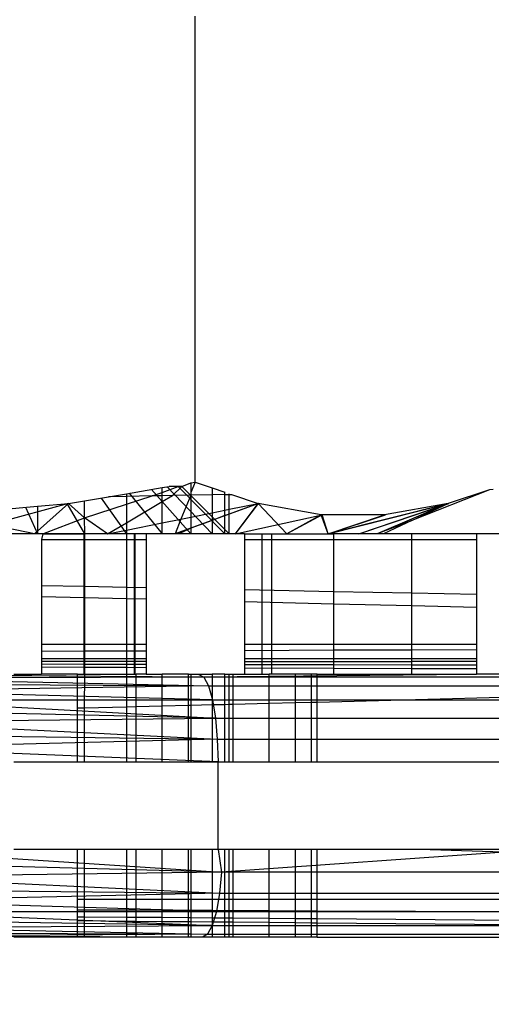
# Model space of a CAD drawing. Units: millimetres. Extents: x -9091 to 4272, y -6100 to 8296.
# Drawn here: x -2388 to -2382, y -1420 to -1409 of the extents above; entities that cross this region are included whole.
import ezdxf

# ---------------------------------------------------------------- set-up
doc = ezdxf.new("R2010")
doc.units = ezdxf.units.MM
doc.layers.add('Strefa bezpieczna', color=8, linetype='Continuous')
doc.dimstyles.get("Standard").update_dxf_attribs({"dimtxt": 180, "dimasz": 180, "dimexe": 0.18, "dimexo": 0.0625, "dimgap": 180, "dimtad": 0, "dimtih": 1, "dimtoh": 1, "dimdec": 0, "dimlfac": 0.1, "dimzin": 0, "dimdsep": 46, "dimtxsty": 'Standard', "dimcen": 0.09, "dimse1": 1, "dimse2": 1, "dimadec": 0, "dimazin": 0, "dimtfac": 1, "dimtdec": 4, "dimtofl": 0, "dimtmove": 0, "dimatfit": 3, "dimfxl": 1, "dimtolj": 1, "dimtzin": 0, "dimarcsym": 0})

# ---------------------------------------------------------------- blocks, each defined once
blk = doc.blocks.new('*D8')
at = {"layer": 'Defpoints', "color": 0}
for p in [(-1193.069, 7085.287), (-8818.532, -6099.795), (-1320.247, -6099.795)]:
    blk.add_point(p, dxfattribs=at)
at = {"layer": 'Strefa bezpieczna', "color": 0, "lineweight": -2}
for p, q in [((-8818.532, 6905.287), (-8818.532, 739.931)), ((-8818.532, -5919.795), (-8818.532, 199.931))]:
    blk.add_line(p, q, dxfattribs=at)
at = {"layer": 'Strefa bezpieczna', "color": 0}
for points in [[(-8788.532, 6905.287), (-8848.532, 6905.287), (-8818.532, 7085.287)], [(-8848.532, -5919.795), (-8788.532, -5919.795), (-8818.532, -6099.795)]]:
    blk.add_solid(points, dxfattribs=at)
at = {"layer": 'Strefa bezpieczna', "color": 0, "insert": (-8818.532, 469.931), "char_height": 180, "attachment_point": 5}
blk.add_mtext('\\A1;1319', dxfattribs=at)
blk = doc.blocks.new('*D9')
at = {"layer": 'Defpoints', "color": 0}
for p in [(-743.247, 5076.06), (-7623.333, -4600.084), (-1707.247, -4600.084)]:
    blk.add_point(p, dxfattribs=at)
at = {"layer": 'Strefa bezpieczna', "color": 0, "lineweight": -2}
for p, q in [((-7623.333, 4896.06), (-7623.333, 507.494)), ((-7623.333, -4420.084), (-7623.333, -32.506))]:
    blk.add_line(p, q, dxfattribs=at)
at = {"layer": 'Strefa bezpieczna', "color": 0}
for points in [[(-7593.333, 4896.06), (-7653.333, 4896.06), (-7623.333, 5076.06)], [(-7653.333, -4420.084), (-7593.333, -4420.084), (-7623.333, -4600.084)]]:
    blk.add_solid(points, dxfattribs=at)
at = {"layer": 'Strefa bezpieczna', "color": 0, "insert": (-7623.333, 237.494), "char_height": 180, "attachment_point": 5}
blk.add_mtext('\\A1;968', dxfattribs=at)

msp = doc.modelspace()

# ---------------------------------------------------------------- linework, layer by layer
for p, q in [((-2385.818, -1414.503), (-2385.818, -1409.185)), ((-2385.969, -1414.553), (-2385.864, -1414.511)), ((-2385.818, -1414.503), (-2385.864, -1414.622)), ((-2385.864, -1414.511), (-2385.818, -1414.503)), ((-2385.864, -1414.511), (-2385.864, -1414.622)), ((-2385.818, -1414.503), (-2385.623, -1414.569)), ((-2386.803, -1414.669), (-2386.599, -1414.635)), ((-2386.599, -1414.635), (-2386.191, -1414.566)), ((-2386.599, -1414.635), (-2386.599, -1414.665)), ((-2386.567, -1414.629), (-2386.191, -1415.094)), ((-2386.567, -1414.629), (-2386.191, -1415.094)), ((-2386.315, -1414.587), (-2385.864, -1415.094)), ((-2386.315, -1414.587), (-2385.864, -1415.094)), ((-2386.305, -1414.66), (-2386.191, -1414.623)), ((-2386.191, -1414.566), (-2386.113, -1414.553)), ((-2386.191, -1414.623), (-2386.011, -1414.553)), ((-2386.191, -1414.623), (-2386.191, -1414.566)), ((-2386.191, -1414.658), (-2386.191, -1414.623)), ((-2386.135, -1414.556), (-2385.623, -1415.094)), ((-2386.135, -1414.556), (-2385.623, -1415.094)), ((-2386.011, -1414.553), (-2386.113, -1414.553)), ((-2386.076, -1414.656), (-2385.969, -1414.553)), ((-2385.969, -1414.553), (-2386.011, -1414.553)), ((-2386.011, -1414.553), (-2385.477, -1415.094)), ((-2386.011, -1414.553), (-2385.477, -1415.094)), ((-2385.969, -1414.553), (-2385.428, -1415.094)), ((-2385.864, -1414.622), (-2385.864, -1414.652)), ((-2385.623, -1414.569), (-2385.623, -1414.647)), ((-2385.623, -1414.569), (-2385.477, -1414.618)), ((-2385.477, -1414.645), (-2385.477, -1414.618)), ((-2385.428, -1414.812), (-2385.428, -1414.635)), ((-2382.464, -1414.589), (-2383.347, -1414.941)), ((-2382.464, -1414.589), (-2382.932, -1414.747)), ((-2382.42, -1414.588), (-2382.464, -1414.589)), ((-2387.259, -1414.746), (-2388.527, -1415.094)), ((-2387.649, -1415.094), (-2387.259, -1414.746)), ((-2387.649, -1415.094), (-2387.259, -1414.746)), ((-2387.612, -1414.778), (-2387.259, -1414.746)), ((-2387.28, -1414.748), (-2387.076, -1415.094)), ((-2387.28, -1414.748), (-2387.076, -1415.094)), ((-2387.259, -1414.746), (-2387.076, -1414.715)), ((-2387.076, -1414.909), (-2387.259, -1414.746)), ((-2387.076, -1414.715), (-2386.803, -1414.669)), ((-2387.076, -1414.909), (-2387.076, -1414.715)), ((-2386.889, -1414.684), (-2386.599, -1415.094)), ((-2386.889, -1414.684), (-2386.599, -1415.094)), ((-2386.599, -1414.665), (-2386.803, -1414.669)), ((-2386.305, -1414.66), (-2386.599, -1414.665)), ((-2386.599, -1414.755), (-2386.305, -1414.66)), ((-2386.599, -1414.665), (-2386.599, -1414.755)), ((-2386.599, -1414.966), (-2386.191, -1414.724)), ((-2386.191, -1414.658), (-2386.305, -1414.66)), ((-2386.191, -1414.724), (-2386.076, -1414.656)), ((-2386.076, -1414.656), (-2386.191, -1414.658)), ((-2386.191, -1414.724), (-2386.191, -1414.658)), ((-2386.191, -1414.967), (-2386.191, -1414.724)), ((-2385.864, -1414.652), (-2386.076, -1414.656)), ((-2385.095, -1414.747), (-2386.044, -1415.094)), ((-2385.864, -1414.652), (-2385.979, -1414.924)), ((-2385.623, -1414.647), (-2385.864, -1414.652)), ((-2385.864, -1414.652), (-2385.864, -1414.901)), ((-2385.477, -1414.645), (-2385.623, -1414.647)), ((-2385.623, -1414.647), (-2385.623, -1414.852)), ((-2385.477, -1414.645), (-2385.402, -1414.643)), ((-2385.477, -1414.822), (-2385.477, -1414.645)), ((-2385.1, -1414.746), (-2385.428, -1414.867)), ((-2385.428, -1414.812), (-2385.1, -1414.746)), ((-2385.402, -1414.643), (-2385.1, -1414.746)), ((-2385.357, -1415.094), (-2385.1, -1414.746)), ((-2385.357, -1415.094), (-2385.095, -1414.747)), ((-2384.379, -1414.876), (-2385.1, -1414.746)), ((-2385.1, -1414.746), (-2384.771, -1415.094)), ((-2382.927, -1414.746), (-2384.299, -1415.094)), ((-2384.299, -1415.094), (-2382.932, -1414.747)), ((-2383.953, -1415.094), (-2382.927, -1414.746)), ((-2383.953, -1415.094), (-2382.932, -1414.747)), ((-2382.932, -1414.747), (-2383.742, -1415.094)), ((-2382.932, -1414.747), (-2383.657, -1414.877)), ((-2383.347, -1414.941), (-2382.932, -1414.747)), ((-2388.191, -1414.83), (-2387.612, -1414.778)), ((-2387.749, -1414.79), (-2387.612, -1415.094)), ((-2387.749, -1414.79), (-2387.612, -1415.094)), ((-2387.612, -1414.778), (-2387.612, -1415.094)), ((-2387.076, -1414.909), (-2386.599, -1414.755)), ((-2386.599, -1414.755), (-2386.599, -1414.966)), ((-2385.864, -1414.901), (-2385.623, -1414.852)), ((-2385.623, -1414.852), (-2385.477, -1414.822)), ((-2385.623, -1414.852), (-2385.623, -1414.939)), ((-2385.477, -1414.822), (-2385.428, -1414.812)), ((-2385.477, -1414.885), (-2385.477, -1414.822)), ((-2385.428, -1414.867), (-2385.428, -1414.812)), ((-2387.649, -1415.094), (-2388.703, -1414.877)), ((-2387.553, -1415.094), (-2387.076, -1414.909)), ((-2386.814, -1415.094), (-2387.076, -1414.909)), ((-2387.073, -1415.094), (-2387.076, -1414.909)), ((-2386.814, -1415.094), (-2386.599, -1414.966)), ((-2386.599, -1414.966), (-2386.599, -1415.05)), ((-2386.599, -1415.05), (-2386.191, -1414.967)), ((-2386.191, -1414.967), (-2385.979, -1414.924)), ((-2386.191, -1415.094), (-2386.191, -1414.967)), ((-2385.979, -1414.924), (-2386.044, -1415.094)), ((-2385.979, -1414.924), (-2385.864, -1414.901)), ((-2385.864, -1414.901), (-2385.864, -1415.027)), ((-2385.623, -1414.939), (-2385.864, -1415.027)), ((-2385.477, -1414.885), (-2385.623, -1414.939)), ((-2385.623, -1414.939), (-2385.623, -1415.094)), ((-2385.428, -1414.867), (-2385.477, -1414.885)), ((-2385.477, -1415.094), (-2385.477, -1414.885)), ((-2385.428, -1415.094), (-2385.428, -1414.867)), ((-2385.357, -1415.094), (-2384.37, -1414.877)), ((-2384.379, -1414.876), (-2384.771, -1415.094)), ((-2384.37, -1414.877), (-2384.771, -1415.094)), ((-2383.657, -1414.877), (-2384.379, -1414.876)), ((-2384.299, -1415.094), (-2384.379, -1414.876)), ((-2384.299, -1415.094), (-2384.37, -1414.877)), ((-2384.299, -1415.094), (-2383.647, -1414.876)), ((-2384.299, -1415.094), (-2383.657, -1414.877)), ((-2383.347, -1414.941), (-2383.742, -1415.094)), ((-2383.347, -1414.941), (-2383.671, -1415.094)), ((-2386.814, -1415.094), (-2386.599, -1415.05)), ((-2386.599, -1415.05), (-2386.599, -1415.094)), ((-2385.864, -1415.027), (-2386.003, -1415.094)), ((-2385.864, -1415.027), (-2385.864, -1415.094)), ((-2387.612, -1415.094), (-2388.191, -1415.094)), ((-2387.612, -1415.094), (-2388.191, -1415.094)), ((-2387.612, -1415.094), (-2388.191, -1415.094)), ((-2387.553, -1415.094), (-2387.612, -1415.094)), ((-2387.076, -1415.094), (-2387.612, -1415.094)), ((-2387.076, -1415.094), (-2387.612, -1415.094)), ((-2387.553, -1415.094), (-2387.567, -1415.156)), ((-2387.567, -1415.156), (-2387.076, -1415.156)), ((-2387.567, -1415.156), (-2387.567, -1415.681)), ((-2387.553, -1415.094), (-2387.073, -1415.094)), ((-2387.08, -1416.694), (-2387.08, -1415.094)), ((-2387.076, -1415.156), (-2387.073, -1415.094)), ((-2386.599, -1415.094), (-2387.076, -1415.094)), ((-2386.599, -1415.094), (-2387.076, -1415.094)), ((-2387.076, -1415.156), (-2386.599, -1415.156)), ((-2387.076, -1415.691), (-2387.076, -1415.156)), ((-2386.814, -1415.094), (-2387.073, -1415.094)), ((-2387.073, -1416.694), (-2387.073, -1415.094)), ((-2386.599, -1415.094), (-2386.814, -1415.094)), ((-2386.599, -1415.094), (-2386.599, -1415.156)), ((-2386.373, -1415.094), (-2386.599, -1415.094)), ((-2386.191, -1415.094), (-2386.599, -1415.094)), ((-2386.191, -1415.094), (-2386.599, -1415.094)), ((-2386.599, -1415.156), (-2386.373, -1415.156)), ((-2386.599, -1415.156), (-2386.599, -1415.701)), ((-2386.508, -1416.694), (-2386.508, -1415.094)), ((-2386.502, -1416.694), (-2386.502, -1415.094)), ((-2386.373, -1415.094), (-2386.373, -1415.156)), ((-2386.191, -1415.094), (-2386.373, -1415.094)), ((-2386.373, -1415.156), (-2386.373, -1415.705)), ((-2386.044, -1415.094), (-2386.191, -1415.094)), ((-2385.864, -1415.094), (-2386.191, -1415.094)), ((-2385.864, -1415.094), (-2386.191, -1415.094)), ((-2386.003, -1415.094), (-2386.044, -1415.094)), ((-2385.864, -1415.094), (-2386.003, -1415.094)), ((-2385.623, -1415.094), (-2385.864, -1415.094)), ((-2385.623, -1415.094), (-2385.864, -1415.094)), ((-2385.623, -1415.094), (-2385.864, -1415.094)), ((-2385.477, -1415.094), (-2385.623, -1415.094)), ((-2385.477, -1415.094), (-2385.623, -1415.094)), ((-2385.477, -1415.094), (-2385.623, -1415.094)), ((-2385.428, -1415.094), (-2385.477, -1415.094)), ((-2385.428, -1415.094), (-2385.477, -1415.094)), ((-2385.428, -1415.094), (-2385.477, -1415.094)), ((-2385.254, -1415.094), (-2385.428, -1415.094)), ((-2385.254, -1415.094), (-2385.254, -1415.156)), ((-2385.254, -1415.094), (-2384.237, -1415.094)), ((-2385.254, -1415.156), (-2384.237, -1415.156)), ((-2385.254, -1415.156), (-2385.254, -1415.728)), ((-2385.053, -1416.694), (-2385.053, -1415.094)), ((-2385.051, -1416.694), (-2385.051, -1415.094)), ((-2384.942, -1416.694), (-2384.942, -1415.094)), ((-2384.941, -1416.694), (-2384.941, -1415.094)), ((-2384.237, -1415.156), (-2384.237, -1415.094)), ((-2383.742, -1415.094), (-2384.237, -1415.094)), ((-2384.237, -1415.156), (-2383.349, -1415.156)), ((-2384.237, -1415.749), (-2384.237, -1415.156)), ((-2383.671, -1415.094), (-2383.742, -1415.094)), ((-2383.349, -1415.094), (-2383.671, -1415.094)), ((-2382.61, -1415.094), (-2383.349, -1415.094)), ((-2383.349, -1415.156), (-2383.349, -1415.094)), ((-2383.349, -1415.156), (-2382.61, -1415.156)), ((-2383.349, -1415.767), (-2383.349, -1415.156)), ((-2382.039, -1415.094), (-2382.61, -1415.094)), ((-2382.61, -1415.094), (-2382.61, -1415.156)), ((-2382.61, -1415.156), (-2382.61, -1415.782)), ((-2387.567, -1415.681), (-2387.076, -1415.691)), ((-2387.567, -1415.681), (-2387.567, -1415.806)), ((-2387.076, -1415.691), (-2386.599, -1415.701)), ((-2387.076, -1415.818), (-2387.076, -1415.691)), ((-2386.599, -1415.701), (-2386.373, -1415.705)), ((-2386.599, -1415.701), (-2386.599, -1415.83)), ((-2386.373, -1415.705), (-2386.373, -1415.836)), ((-2385.254, -1415.728), (-2384.237, -1415.749)), ((-2385.254, -1415.728), (-2385.254, -1415.864)), ((-2384.237, -1415.749), (-2383.349, -1415.767)), ((-2384.237, -1415.89), (-2384.237, -1415.749)), ((-2387.567, -1415.806), (-2387.076, -1415.818)), ((-2387.567, -1415.806), (-2387.567, -1416.352)), ((-2387.076, -1415.818), (-2386.599, -1415.83)), ((-2387.076, -1416.352), (-2387.076, -1415.818)), ((-2386.599, -1415.83), (-2386.373, -1415.836)), ((-2386.599, -1415.83), (-2386.599, -1416.352)), ((-2386.373, -1415.836), (-2386.373, -1416.352)), ((-2385.254, -1415.864), (-2384.237, -1415.89)), ((-2385.254, -1415.864), (-2385.254, -1416.352)), ((-2383.349, -1415.767), (-2382.61, -1415.782)), ((-2383.349, -1415.912), (-2383.349, -1415.767)), ((-2382.61, -1415.782), (-2382.61, -1415.931)), ((-2384.237, -1415.89), (-2383.349, -1415.912)), ((-2384.237, -1416.352), (-2384.237, -1415.89)), ((-2383.349, -1415.912), (-2382.61, -1415.931)), ((-2383.349, -1416.352), (-2383.349, -1415.912)), ((-2382.61, -1415.931), (-2382.61, -1416.352)), ((-2387.567, -1416.352), (-2387.076, -1416.352)), ((-2387.567, -1416.352), (-2387.567, -1416.43)), ((-2387.567, -1416.43), (-2387.076, -1416.429)), ((-2387.567, -1416.43), (-2387.567, -1416.52)), ((-2387.076, -1416.352), (-2386.599, -1416.352)), ((-2387.076, -1416.429), (-2387.076, -1416.352)), ((-2387.076, -1416.429), (-2386.599, -1416.427)), ((-2387.076, -1416.52), (-2387.076, -1416.429)), ((-2386.599, -1416.352), (-2386.373, -1416.352)), ((-2386.599, -1416.352), (-2386.599, -1416.427)), ((-2386.599, -1416.427), (-2386.373, -1416.426)), ((-2386.599, -1416.427), (-2386.599, -1416.52)), ((-2386.373, -1416.352), (-2386.373, -1416.426)), ((-2386.373, -1416.426), (-2386.373, -1416.52)), ((-2385.254, -1416.352), (-2384.237, -1416.352)), ((-2385.254, -1416.352), (-2385.254, -1416.422)), ((-2385.254, -1416.422), (-2384.237, -1416.418)), ((-2385.254, -1416.422), (-2385.254, -1416.52)), ((-2384.237, -1416.352), (-2383.349, -1416.352)), ((-2384.237, -1416.418), (-2384.237, -1416.352)), ((-2384.237, -1416.418), (-2383.349, -1416.415)), ((-2384.237, -1416.52), (-2384.237, -1416.418)), ((-2383.349, -1416.352), (-2382.61, -1416.352)), ((-2383.349, -1416.415), (-2383.349, -1416.352)), ((-2383.349, -1416.415), (-2382.61, -1416.412)), ((-2383.349, -1416.52), (-2383.349, -1416.415)), ((-2382.61, -1416.352), (-2382.61, -1416.412)), ((-2382.61, -1416.412), (-2382.61, -1416.52)), ((-2387.076, -1416.52), (-2387.567, -1416.52)), ((-2387.567, -1416.52), (-2387.567, -1416.581)), ((-2386.599, -1416.52), (-2387.076, -1416.52)), ((-2387.076, -1416.582), (-2387.076, -1416.52)), ((-2386.373, -1416.52), (-2386.599, -1416.52)), ((-2386.599, -1416.52), (-2386.599, -1416.583)), ((-2386.373, -1416.52), (-2386.373, -1416.583)), ((-2384.237, -1416.52), (-2385.254, -1416.52)), ((-2385.254, -1416.52), (-2385.254, -1416.586)), ((-2383.349, -1416.52), (-2384.237, -1416.52)), ((-2384.237, -1416.589), (-2384.237, -1416.52)), ((-2382.61, -1416.52), (-2383.349, -1416.52)), ((-2383.349, -1416.55), (-2383.349, -1416.52)), ((-2382.61, -1416.52), (-2382.61, -1416.593)), ((-2386.373, -1416.55), (-2387.567, -1416.55)), ((-2387.076, -1416.582), (-2387.567, -1416.581)), ((-2387.567, -1416.581), (-2387.567, -1416.615)), ((-2387.076, -1416.617), (-2387.567, -1416.615)), ((-2387.567, -1416.615), (-2387.567, -1416.694)), ((-2386.599, -1416.583), (-2387.076, -1416.582)), ((-2387.076, -1416.617), (-2387.076, -1416.582)), ((-2386.599, -1416.619), (-2387.076, -1416.617)), ((-2387.073, -1416.694), (-2387.076, -1416.617)), ((-2386.373, -1416.583), (-2386.599, -1416.583)), ((-2386.599, -1416.583), (-2386.599, -1416.619)), ((-2386.373, -1416.62), (-2386.599, -1416.619)), ((-2386.599, -1416.619), (-2386.599, -1416.694)), ((-2386.373, -1416.583), (-2386.373, -1416.62)), ((-2386.373, -1416.62), (-2386.373, -1416.694)), ((-2385.254, -1416.55), (-2383.349, -1416.55)), ((-2384.237, -1416.589), (-2385.254, -1416.586)), ((-2385.254, -1416.586), (-2385.254, -1416.624)), ((-2384.237, -1416.628), (-2385.254, -1416.624)), ((-2385.254, -1416.624), (-2385.254, -1416.694)), ((-2383.349, -1416.591), (-2384.237, -1416.589)), ((-2384.237, -1416.628), (-2384.237, -1416.589)), ((-2383.349, -1416.632), (-2384.237, -1416.628)), ((-2384.237, -1416.694), (-2384.237, -1416.628)), ((-2382.61, -1416.55), (-2383.349, -1416.55)), ((-2383.349, -1416.591), (-2383.349, -1416.55)), ((-2382.61, -1416.593), (-2383.349, -1416.591)), ((-2383.349, -1416.632), (-2383.349, -1416.591)), ((-2383.349, -1416.694), (-2383.349, -1416.632)), ((-2382.61, -1416.634), (-2383.349, -1416.632)), ((-2382.61, -1416.593), (-2382.61, -1416.634)), ((-2382.61, -1416.634), (-2382.61, -1416.694)), ((-2389.428, -1416.694), (-2385.718, -1416.728)), ((-2385.718, -1416.728), (-2389.428, -1416.706)), ((-2385.718, -1416.728), (-2389.428, -1416.743)), ((-2389.428, -1416.743), (-2385.666, -1416.828)), ((-2387.882, -1416.694), (-2387.567, -1416.694)), ((-2387.158, -1416.694), (-2387.567, -1416.694)), ((-2387.158, -1416.694), (-2387.073, -1416.694)), ((-2387.158, -1417.078), (-2387.158, -1416.694)), ((-2387.076, -1417.076), (-2387.073, -1416.694)), ((-2387.073, -1416.694), (-2386.599, -1416.694)), ((-2386.599, -1416.694), (-2386.489, -1416.694)), ((-2386.599, -1416.694), (-2386.599, -1417.065)), ((-2386.373, -1416.694), (-2386.489, -1416.694)), ((-2386.489, -1417.062), (-2386.489, -1416.694)), ((-2386.373, -1416.694), (-2386.191, -1416.694)), ((-2386.191, -1417.055), (-2386.191, -1416.694)), ((-2385.892, -1416.694), (-2386.191, -1416.694)), ((-2385.892, -1417.048), (-2385.892, -1416.694)), ((-2385.892, -1416.694), (-2385.864, -1416.694)), ((-2385.864, -1416.694), (-2385.864, -1417.047)), ((-2385.864, -1416.694), (-2385.623, -1416.694)), ((-2385.782, -1416.694), (-2385.718, -1416.728)), ((-2382.312, -1416.694), (-2385.718, -1416.728)), ((-2382.189, -1416.728), (-2385.718, -1416.728)), ((-2385.718, -1416.728), (-2385.666, -1416.828)), ((-2385.623, -1416.694), (-2385.623, -1417.041)), ((-2385.477, -1416.694), (-2385.623, -1416.694)), ((-2385.477, -1417.038), (-2385.477, -1416.694)), ((-2385.477, -1416.694), (-2385.428, -1416.694)), ((-2385.428, -1417.037), (-2385.428, -1416.694)), ((-2385.428, -1416.694), (-2385.382, -1416.694)), ((-2385.382, -1417.036), (-2385.382, -1416.694)), ((-2385.382, -1416.694), (-2385.254, -1416.694)), ((-2385.254, -1416.694), (-2384.973, -1416.694)), ((-2384.973, -1417.026), (-2384.973, -1416.694)), ((-2384.672, -1416.694), (-2384.973, -1416.694)), ((-2384.489, -1416.694), (-2384.672, -1416.694)), ((-2384.672, -1417.018), (-2384.672, -1416.694)), ((-2384.428, -1416.694), (-2384.489, -1416.694)), ((-2384.489, -1417.014), (-2384.489, -1416.694)), ((-2384.428, -1417.013), (-2384.428, -1416.694)), ((-2384.428, -1416.694), (-2384.237, -1416.694)), ((-2384.428, -1417.013), (-2374.264, -1416.743)), ((-2384.237, -1416.694), (-2383.349, -1416.694)), ((-2383.349, -1416.694), (-2382.61, -1416.694)), ((-2382.039, -1416.694), (-2382.61, -1416.694)), ((-2389.428, -1416.803), (-2385.666, -1416.828)), ((-2385.666, -1416.828), (-2389.428, -1416.885)), ((-2385.666, -1416.828), (-2382.086, -1416.828)), ((-2385.666, -1416.828), (-2385.62, -1416.987)), ((-2385.62, -1416.987), (-2389.428, -1416.885)), ((-2389.428, -1416.987), (-2385.62, -1416.987)), ((-2389.428, -1416.987), (-2385.585, -1417.194)), ((-2385.62, -1416.987), (-2381.998, -1416.987)), ((-2385.62, -1416.987), (-2385.585, -1417.194)), ((-2385.585, -1417.194), (-2389.428, -1417.106)), ((-2387.158, -1417.078), (-2387.076, -1417.076)), ((-2387.158, -1417.694), (-2387.158, -1417.078)), ((-2387.076, -1417.076), (-2386.599, -1417.065)), ((-2387.076, -1417.694), (-2387.076, -1417.076)), ((-2386.599, -1417.065), (-2386.489, -1417.062)), ((-2386.599, -1417.065), (-2386.599, -1417.694)), ((-2386.489, -1417.062), (-2386.191, -1417.055)), ((-2386.489, -1417.694), (-2386.489, -1417.062)), ((-2386.191, -1417.055), (-2385.892, -1417.048)), ((-2386.191, -1417.694), (-2386.191, -1417.055)), ((-2385.892, -1417.048), (-2385.864, -1417.047)), ((-2385.892, -1417.694), (-2385.892, -1417.048)), ((-2385.864, -1417.047), (-2385.623, -1417.041)), ((-2385.864, -1417.047), (-2385.864, -1417.694)), ((-2385.623, -1417.041), (-2385.477, -1417.038)), ((-2385.623, -1417.041), (-2385.623, -1417.694)), ((-2385.477, -1417.038), (-2385.428, -1417.037)), ((-2385.477, -1417.694), (-2385.477, -1417.038)), ((-2385.428, -1417.037), (-2385.382, -1417.036)), ((-2385.428, -1417.694), (-2385.428, -1417.037)), ((-2385.382, -1417.036), (-2384.973, -1417.026)), ((-2385.382, -1417.694), (-2385.382, -1417.036)), ((-2384.973, -1417.026), (-2384.672, -1417.018)), ((-2384.973, -1417.694), (-2384.973, -1417.026)), ((-2384.672, -1417.018), (-2384.489, -1417.014)), ((-2384.672, -1417.694), (-2384.672, -1417.018)), ((-2384.489, -1417.014), (-2384.428, -1417.013)), ((-2384.489, -1417.694), (-2384.489, -1417.014)), ((-2384.428, -1417.694), (-2384.428, -1417.013)), ((-2389.428, -1417.24), (-2385.585, -1417.194)), ((-2385.585, -1417.194), (-2381.93, -1417.194)), ((-2385.585, -1417.194), (-2385.564, -1417.435)), ((-2389.428, -1417.24), (-2385.564, -1417.435)), ((-2389.428, -1417.385), (-2385.564, -1417.435)), ((-2385.564, -1417.435), (-2389.428, -1417.537)), ((-2385.564, -1417.435), (-2381.887, -1417.435)), ((-2385.564, -1417.435), (-2385.556, -1417.694)), ((-2385.556, -1417.694), (-2389.428, -1417.537)), ((-2387.882, -1417.694), (-2387.158, -1417.694)), ((-2387.158, -1417.694), (-2387.076, -1417.694)), ((-2387.076, -1417.694), (-2386.599, -1417.694)), ((-2386.599, -1417.694), (-2386.489, -1417.694)), ((-2386.489, -1417.694), (-2386.191, -1417.694)), ((-2386.191, -1417.694), (-2385.892, -1417.694)), ((-2385.892, -1417.694), (-2385.864, -1417.694)), ((-2385.864, -1417.694), (-2385.623, -1417.694)), ((-2385.623, -1417.694), (-2385.556, -1417.694)), ((-2385.556, -1418.694), (-2385.556, -1417.694)), ((-2385.556, -1417.694), (-2385.477, -1417.694)), ((-2385.477, -1417.694), (-2385.428, -1417.694)), ((-2385.428, -1417.694), (-2385.382, -1417.694)), ((-2385.382, -1417.694), (-2384.973, -1417.694)), ((-2384.973, -1417.694), (-2384.672, -1417.694)), ((-2384.672, -1417.694), (-2384.489, -1417.694)), ((-2384.489, -1417.694), (-2384.428, -1417.694)), ((-2384.428, -1417.694), (-2381.872, -1417.694)), ((-2389.428, -1418.694), (-2385.518, -1418.953)), ((-2387.158, -1418.694), (-2387.882, -1418.694)), ((-2387.158, -1419.263), (-2387.158, -1418.694)), ((-2387.076, -1418.694), (-2387.158, -1418.694)), ((-2387.076, -1419.263), (-2387.076, -1418.694)), ((-2386.599, -1418.694), (-2387.076, -1418.694)), ((-2386.489, -1418.694), (-2386.599, -1418.694)), ((-2386.599, -1418.694), (-2386.599, -1419.263)), ((-2386.489, -1419.263), (-2386.489, -1418.694)), ((-2386.191, -1418.694), (-2386.489, -1418.694)), ((-2386.191, -1419.263), (-2386.191, -1418.694)), ((-2385.892, -1418.694), (-2386.191, -1418.694)), ((-2385.892, -1419.263), (-2385.892, -1418.694)), ((-2385.864, -1418.694), (-2385.892, -1418.694)), ((-2385.864, -1418.694), (-2385.864, -1419.263)), ((-2385.623, -1418.694), (-2385.864, -1418.694)), ((-2385.623, -1418.694), (-2385.623, -1419.263)), ((-2385.556, -1418.694), (-2385.623, -1418.694)), ((-2385.477, -1418.694), (-2385.556, -1418.694)), ((-2385.556, -1418.694), (-2385.518, -1418.953)), ((-2381.872, -1418.694), (-2385.518, -1418.953)), ((-2385.428, -1418.694), (-2385.477, -1418.694)), ((-2385.477, -1419.263), (-2385.477, -1418.694)), ((-2385.382, -1418.694), (-2385.428, -1418.694)), ((-2385.428, -1419.263), (-2385.428, -1418.694)), ((-2384.973, -1418.694), (-2385.382, -1418.694)), ((-2385.382, -1419.263), (-2385.382, -1418.694)), ((-2384.672, -1418.694), (-2384.973, -1418.694)), ((-2384.973, -1419.263), (-2384.973, -1418.694)), ((-2384.489, -1418.694), (-2384.672, -1418.694)), ((-2384.672, -1419.263), (-2384.672, -1418.694)), ((-2384.489, -1419.263), (-2384.489, -1418.694)), ((-2384.428, -1418.694), (-2384.489, -1418.694)), ((-2384.428, -1419.263), (-2384.428, -1418.694)), ((-2383.256, -1418.694), (-2384.428, -1418.694)), ((-2373.683, -1419.007), (-2383.256, -1418.694)), ((-2381.872, -1418.694), (-2383.256, -1418.694)), ((-2385.518, -1418.953), (-2389.428, -1418.85)), ((-2385.518, -1418.953), (-2389.428, -1419.003)), ((-2389.428, -1419.003), (-2385.54, -1419.194)), ((-2385.518, -1418.953), (-2385.54, -1419.194)), ((-2381.802, -1418.953), (-2385.518, -1418.953)), ((-2389.428, -1419.148), (-2385.54, -1419.194)), ((-2385.54, -1419.194), (-2389.428, -1419.282)), ((-2385.54, -1419.194), (-2385.575, -1419.401)), ((-2385.54, -1419.194), (-2381.845, -1419.194)), ((-2385.575, -1419.401), (-2389.428, -1419.282)), ((-2387.076, -1419.263), (-2387.158, -1419.263)), ((-2387.158, -1419.381), (-2387.158, -1419.263)), ((-2386.599, -1419.263), (-2387.076, -1419.263)), ((-2387.076, -1419.382), (-2387.076, -1419.263)), ((-2386.489, -1419.263), (-2386.599, -1419.263)), ((-2386.599, -1419.263), (-2386.599, -1419.384)), ((-2386.191, -1419.263), (-2386.489, -1419.263)), ((-2386.489, -1419.384), (-2386.489, -1419.263)), ((-2385.892, -1419.263), (-2386.191, -1419.263)), ((-2386.191, -1419.386), (-2386.191, -1419.263)), ((-2385.892, -1419.387), (-2385.892, -1419.263)), ((-2385.864, -1419.263), (-2385.892, -1419.263)), ((-2385.864, -1419.263), (-2385.864, -1419.387)), ((-2385.623, -1419.263), (-2385.864, -1419.263)), ((-2385.623, -1419.263), (-2385.623, -1419.388)), ((-2385.477, -1419.263), (-2385.623, -1419.263)), ((-2385.477, -1419.389), (-2385.477, -1419.263)), ((-2385.428, -1419.263), (-2385.477, -1419.263)), ((-2385.428, -1419.389), (-2385.428, -1419.263)), ((-2385.382, -1419.263), (-2385.428, -1419.263)), ((-2385.382, -1419.389), (-2385.382, -1419.263)), ((-2384.973, -1419.263), (-2385.382, -1419.263)), ((-2384.973, -1419.391), (-2384.973, -1419.263)), ((-2384.672, -1419.263), (-2384.973, -1419.263)), ((-2384.672, -1419.393), (-2384.672, -1419.263)), ((-2384.489, -1419.263), (-2384.672, -1419.263)), ((-2384.489, -1419.394), (-2384.489, -1419.263)), ((-2384.428, -1419.263), (-2384.489, -1419.263)), ((-2373.802, -1419.262), (-2384.428, -1419.263)), ((-2384.428, -1419.394), (-2384.428, -1419.263)), ((-2389.428, -1419.401), (-2385.575, -1419.401)), ((-2389.428, -1419.401), (-2385.621, -1419.56)), ((-2387.158, -1419.461), (-2387.158, -1419.381)), ((-2387.158, -1419.381), (-2387.076, -1419.382)), ((-2387.158, -1419.505), (-2387.158, -1419.461)), ((-2387.158, -1419.461), (-2387.076, -1419.462)), ((-2387.076, -1419.462), (-2387.076, -1419.382)), ((-2387.076, -1419.382), (-2386.599, -1419.384)), ((-2387.076, -1419.505), (-2387.076, -1419.462)), ((-2387.076, -1419.462), (-2386.599, -1419.465)), ((-2386.599, -1419.384), (-2386.489, -1419.384)), ((-2386.599, -1419.384), (-2386.599, -1419.465)), ((-2386.599, -1419.465), (-2386.599, -1419.51)), ((-2386.599, -1419.465), (-2386.489, -1419.466)), ((-2386.489, -1419.466), (-2386.489, -1419.384)), ((-2386.489, -1419.384), (-2386.191, -1419.386)), ((-2386.489, -1419.511), (-2386.489, -1419.466)), ((-2386.489, -1419.466), (-2386.191, -1419.468)), ((-2386.191, -1419.468), (-2386.191, -1419.386)), ((-2386.191, -1419.386), (-2385.892, -1419.387)), ((-2385.892, -1419.471), (-2385.892, -1419.387)), ((-2385.892, -1419.387), (-2385.864, -1419.387)), ((-2385.864, -1419.387), (-2385.864, -1419.471)), ((-2385.864, -1419.387), (-2385.623, -1419.388)), ((-2385.623, -1419.388), (-2385.623, -1419.473)), ((-2385.623, -1419.388), (-2385.477, -1419.389)), ((-2385.575, -1419.401), (-2385.621, -1419.56)), ((-2385.575, -1419.401), (-2381.914, -1419.401)), ((-2385.477, -1419.474), (-2385.477, -1419.389)), ((-2385.477, -1419.389), (-2385.428, -1419.389)), ((-2385.428, -1419.474), (-2385.428, -1419.389)), ((-2385.428, -1419.389), (-2385.382, -1419.389)), ((-2385.382, -1419.475), (-2385.382, -1419.389)), ((-2385.382, -1419.389), (-2384.973, -1419.391)), ((-2384.973, -1419.478), (-2384.973, -1419.391)), ((-2384.973, -1419.391), (-2384.672, -1419.393)), ((-2384.672, -1419.48), (-2384.672, -1419.393)), ((-2384.672, -1419.393), (-2384.489, -1419.394)), ((-2384.489, -1419.482), (-2384.489, -1419.394)), ((-2384.489, -1419.394), (-2384.428, -1419.394)), ((-2384.428, -1419.482), (-2384.428, -1419.394)), ((-2384.428, -1419.394), (-2373.929, -1419.428)), ((-2385.621, -1419.56), (-2389.428, -1419.503)), ((-2389.428, -1419.585), (-2385.621, -1419.56)), ((-2387.158, -1419.694), (-2387.158, -1419.505)), ((-2387.158, -1419.505), (-2387.076, -1419.505)), ((-2387.076, -1419.694), (-2387.076, -1419.505)), ((-2387.076, -1419.505), (-2386.599, -1419.51)), ((-2386.599, -1419.51), (-2386.599, -1419.694)), ((-2386.599, -1419.51), (-2386.489, -1419.511)), ((-2386.489, -1419.694), (-2386.489, -1419.511)), ((-2386.489, -1419.511), (-2386.191, -1419.514)), ((-2386.191, -1419.514), (-2386.191, -1419.468)), ((-2386.191, -1419.468), (-2385.892, -1419.471)), ((-2386.191, -1419.694), (-2386.191, -1419.514)), ((-2386.191, -1419.514), (-2385.892, -1419.517)), ((-2385.892, -1419.517), (-2385.892, -1419.471)), ((-2385.892, -1419.471), (-2385.864, -1419.471)), ((-2385.892, -1419.694), (-2385.892, -1419.517)), ((-2385.892, -1419.517), (-2385.864, -1419.517)), ((-2385.864, -1419.471), (-2385.864, -1419.517)), ((-2385.864, -1419.471), (-2385.623, -1419.473)), ((-2385.864, -1419.517), (-2385.864, -1419.694)), ((-2385.864, -1419.517), (-2385.623, -1419.519)), ((-2385.621, -1419.56), (-2385.674, -1419.66)), ((-2385.623, -1419.473), (-2385.623, -1419.519)), ((-2385.623, -1419.473), (-2385.477, -1419.474)), ((-2385.623, -1419.519), (-2385.623, -1419.694)), ((-2385.623, -1419.519), (-2385.477, -1419.521)), ((-2385.621, -1419.56), (-2382.003, -1419.56)), ((-2385.477, -1419.521), (-2385.477, -1419.474)), ((-2385.477, -1419.474), (-2385.428, -1419.474)), ((-2385.477, -1419.694), (-2385.477, -1419.521)), ((-2385.477, -1419.521), (-2385.428, -1419.521)), ((-2385.428, -1419.521), (-2385.428, -1419.474)), ((-2385.428, -1419.474), (-2385.382, -1419.475)), ((-2385.428, -1419.694), (-2385.428, -1419.521)), ((-2385.428, -1419.521), (-2385.382, -1419.521)), ((-2385.382, -1419.521), (-2385.382, -1419.475)), ((-2385.382, -1419.475), (-2384.973, -1419.478)), ((-2385.382, -1419.694), (-2385.382, -1419.521)), ((-2385.382, -1419.521), (-2384.973, -1419.525)), ((-2384.973, -1419.525), (-2384.973, -1419.478)), ((-2384.973, -1419.478), (-2384.672, -1419.48)), ((-2384.973, -1419.694), (-2384.973, -1419.525)), ((-2384.973, -1419.525), (-2384.672, -1419.528)), ((-2384.672, -1419.528), (-2384.672, -1419.48)), ((-2384.672, -1419.48), (-2384.489, -1419.482)), ((-2384.672, -1419.694), (-2384.672, -1419.528)), ((-2384.672, -1419.528), (-2384.489, -1419.53)), ((-2384.489, -1419.53), (-2384.489, -1419.482)), ((-2384.489, -1419.482), (-2384.428, -1419.482)), ((-2384.489, -1419.694), (-2384.489, -1419.53)), ((-2384.489, -1419.53), (-2384.428, -1419.53)), ((-2384.428, -1419.53), (-2384.428, -1419.482)), ((-2384.428, -1419.482), (-2374.099, -1419.562)), ((-2384.428, -1419.694), (-2384.428, -1419.53)), ((-2384.428, -1419.53), (-2374.214, -1419.627)), ((-2389.428, -1419.585), (-2385.674, -1419.66)), ((-2389.428, -1419.645), (-2385.674, -1419.66)), ((-2385.674, -1419.66), (-2389.428, -1419.682)), ((-2385.732, -1419.694), (-2389.428, -1419.682)), ((-2385.674, -1419.66), (-2385.732, -1419.694)), ((-2385.674, -1419.66), (-2382.108, -1419.66)), ((-2387.158, -1419.694), (-2387.882, -1419.694)), ((-2387.076, -1419.694), (-2387.158, -1419.694)), ((-2386.599, -1419.694), (-2387.076, -1419.694)), ((-2386.489, -1419.694), (-2386.599, -1419.694)), ((-2386.191, -1419.694), (-2386.489, -1419.694)), ((-2385.892, -1419.694), (-2386.191, -1419.694)), ((-2385.864, -1419.694), (-2385.892, -1419.694)), ((-2385.623, -1419.694), (-2385.864, -1419.694)), ((-2385.477, -1419.694), (-2385.623, -1419.694)), ((-2385.428, -1419.694), (-2385.477, -1419.694)), ((-2385.382, -1419.694), (-2385.428, -1419.694)), ((-2384.973, -1419.694), (-2385.382, -1419.694)), ((-2384.672, -1419.694), (-2384.973, -1419.694)), ((-2384.489, -1419.694), (-2384.672, -1419.694)), ((-2384.428, -1419.694), (-2384.489, -1419.694)), ((-2384.428, -1419.694), (-2382.008, -1419.694))]:
    msp.add_line(p, q)

# ---------------------------------------------------------------- dimensions: what is measured, and where the dimension line sits
at = {"layer": 'Strefa bezpieczna'}
for base, p1, p2, picture, middle in [((-8818.532, -6099.795), (-1193.069, 7085.287), (-1320.247, -6099.795), '*D8', (-8818.532, 469.931)), ((-7623.333, -4600.084), (-743.247, 5076.06), (-1707.247, -4600.084), '*D9', (-7623.333, 237.494))]:
    dim = msp.add_linear_dim(base=base, p1=p1, p2=p2, angle=90, dimstyle='Standard', dxfattribs=at)
    dim.commit()
    dim.dimension.update_dxf_attribs({"geometry": picture, "text_midpoint": middle, "dimtype": 160})

doc.saveas('drawing.dxf')
